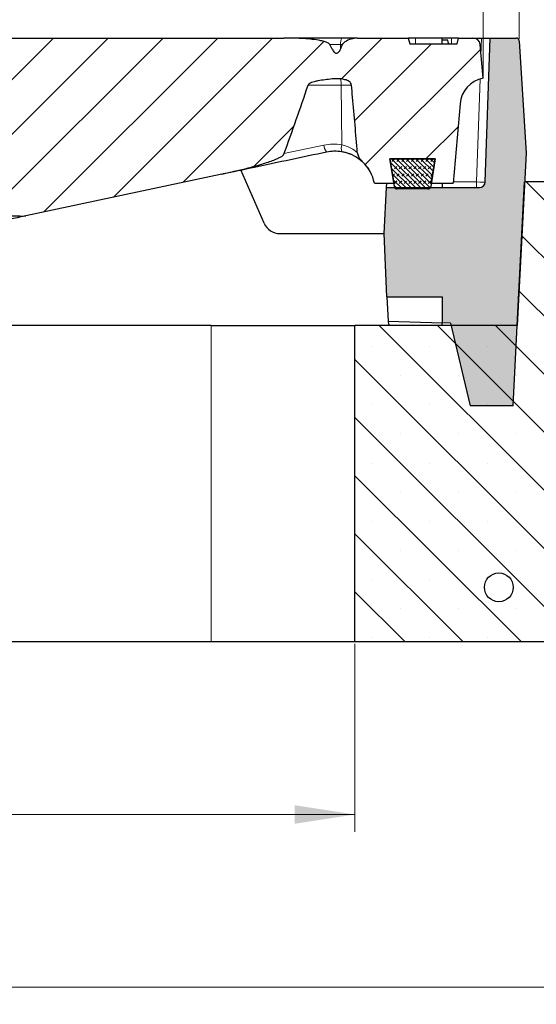
# Model space of a CAD drawing. Units: millimetres. Extents: x 0 to 420, y 0 to 297.
# Drawn here: x 150 to 180, y 191 to 248 of the extents above; entities that cross this region are included whole.
import ezdxf

# ---------------------------------------------------------------- set-up
doc = ezdxf.new("R2010")
doc.units = ezdxf.units.MM
doc.styles.add('SLDTEXTSTYLE0', font='TXT', dxfattribs={"width": 0.605})
doc.dimstyles.new('SLDDIMSTYLE0', dxfattribs={"dimtxt": 3.5, "dimasz": 3.5, "dimexe": 0, "dimexo": 0.0625, "dimgap": 0.875, "dimtad": 1, "dimlfac": 6, "dimrnd": 1e-09, "dimzin": 12, "dimdsep": 46, "dimtxsty": 'SLDTEXTSTYLE0', "dimsah": 1, "dimcen": 0.09, "dimadec": 0, "dimazin": 3, "dimtfac": 1, "dimtdec": 3, "dimtofl": 0, "dimtmove": 0, "dimatfit": 3, "dimfxl": 0, "dimfrac": 2, "dimtolj": 1, "dimtzin": 12, "dimarcsym": 0})
doc.dimstyles.new('SLDDIMSTYLE1', dxfattribs={"dimtxt": 3.5, "dimasz": 3.5, "dimexe": 0, "dimexo": 0.0625, "dimgap": 0.875, "dimtad": 1, "dimlfac": 6, "dimrnd": 1e-09, "dimzin": 12, "dimdsep": 46, "dimtxsty": 'SLDTEXTSTYLE0', "dimsah": 1, "dimcen": 0.09, "dimadec": 0, "dimazin": 3, "dimtol": 1, "dimtm": 2, "dimtfac": 1, "dimtdec": 0, "dimtofl": 0, "dimtmove": 0, "dimatfit": 3, "dimfxl": 0, "dimfrac": 2, "dimtolj": 1, "dimarcsym": 0})
doc.dimstyles.new('SLDDIMSTYLE2', dxfattribs={"dimtxt": 3.5, "dimasz": 3.5, "dimexe": 0, "dimexo": 0.0625, "dimgap": 0.875, "dimtad": 1, "dimdec": 0, "dimlfac": 6, "dimrnd": 1e-09, "dimzin": 12, "dimdsep": 46, "dimtxsty": 'SLDTEXTSTYLE0', "dimsah": 1, "dimcen": 0.09, "dimadec": 0, "dimazin": 3, "dimtol": 1, "dimtp": 2, "dimtm": 2, "dimtfac": 1, "dimtdec": 0, "dimtofl": 0, "dimtmove": 0, "dimatfit": 3, "dimfxl": 0, "dimfrac": 2, "dimtolj": 1, "dimarcsym": 0})

# ---------------------------------------------------------------- blocks, each defined once
blk = doc.blocks.new('_D_4')
at = {"color": 7, "linetype": 'Continuous', "lineweight": 0}
for p, q in [((58.27937762054919, 211.795556731148), (58.27937762054919, 190.8955567311483)), ((208.2786748358008, 211.795556731148), (208.2786748358008, 190.8955567311483)), ((58.27937762054919, 191.8955567311483), (208.2786748358008, 191.8955567311483))]:
    blk.add_line(p, q, dxfattribs=at)
at = {"color": 7, "linetype": 'Continuous', "lineweight": 18}
for points in [[(58.27937762054919, 191.8955567311483), (61.77937762054919, 191.3570951926868), (61.77937762054919, 192.4340182696099)], [(208.2786748358008, 191.8955567311483), (204.7786748358008, 192.4340182696099), (204.7786748358008, 191.3570951926868)]]:
    blk.add_solid(points, dxfattribs=at)
at = {"color": 7, "linetype": 'Continuous', "lineweight": 18, "char_height": 3.5, "attachment_point": 1, "style": 'SLDTEXTSTYLE0'}
for s, insert in [('%%c', (127.4043733469997, 196.4072940531808)), ('900', (132.5765957340454, 196.4072940531808))]:
    blk.add_mtext(s, dxfattribs=dict(at, insert=insert))
blk = doc.blocks.new('_D_5')
at = {"color": 7, "linetype": 'Continuous', "lineweight": 0}
for p, q in [((97.44601129968518, 211.795556731148), (97.44601129968518, 200.8955567311483)), ((169.1126779663518, 211.795556731148), (169.1126779663518, 200.8955567311483)), ((97.44601129968518, 201.8955567311483), (169.1126779663518, 201.8955567311483))]:
    blk.add_line(p, q, dxfattribs=at)
at = {"color": 7, "linetype": 'Continuous', "lineweight": 18}
for points in [[(97.44601129968518, 201.8955567311483), (100.9460112996852, 201.3570951926868), (100.9460112996852, 202.4340182696099)], [(169.1126779663518, 201.8955567311483), (165.6126779663518, 202.4340182696099), (165.6126779663518, 201.3570951926868)]]:
    blk.add_solid(points, dxfattribs=at)
at = {"color": 7, "linetype": 'Continuous', "lineweight": 18, "insert": (129.9908031781967, 206.4072935875195), "char_height": 3.5, "attachment_point": 1, "style": 'SLDTEXTSTYLE0'}
blk.add_mtext('430', dxfattribs=at)
blk = doc.blocks.new('_D_8')
at = {"color": 7, "linetype": 'Continuous', "lineweight": 0}
for p, q in [((90.02934463301887, 244.6622233978146), (90.02934463301887, 257.9202798386493)), ((176.5293446330186, 244.6622233978146), (176.5293446330186, 257.9202798386493)), ((90.02934463301887, 256.9202798386493), (176.5293446330186, 256.9202798386493))]:
    blk.add_line(p, q, dxfattribs=at)
at = {"color": 7, "linetype": 'Continuous', "lineweight": 18}
for points in [[(90.02934463301887, 256.9202798386493), (93.52934463301887, 256.3818183001878), (93.52934463301887, 257.4587413771109)], [(176.5293446330186, 256.9202798386493), (173.0293446330186, 257.4587413771109), (173.0293446330186, 256.3818183001878)]]:
    blk.add_solid(points, dxfattribs=at)
at = {"color": 7, "linetype": 'Continuous', "lineweight": 18, "attachment_point": 1, "style": 'SLDTEXTSTYLE0'}
for s, insert, char_height in [('0', (136.8092401956973, 263.5396065559605), 2.45), ('520', (128.2147961741147, 261.4320166950206), 3.5), ('2', (136.8092401956973, 260.3818288442114), 2.45), ('-', (135.8904904758391, 260.3818288442114), 2.45)]:
    blk.add_mtext(s, dxfattribs=dict(at, insert=insert, char_height=char_height))
blk = doc.blocks.new('_D_9')
at = {"color": 7, "linetype": 'Continuous', "lineweight": 0}
for p, q in [((87.93624781842644, 246.8392825715237), (87.93624781842644, 267.917925634086)), ((178.6224414476109, 246.8392825715237), (178.6224414476109, 267.917925634086)), ((87.93624781842644, 266.917925634086), (178.6224414476109, 266.917925634086))]:
    blk.add_line(p, q, dxfattribs=at)
at = {"color": 7, "linetype": 'Continuous', "lineweight": 18}
for points in [[(87.93624781842644, 266.917925634086), (91.43624781842644, 266.3794640956245), (91.43624781842644, 267.4563871725476)], [(178.6224414476109, 266.917925634086), (175.1224414476109, 267.4563871725476), (175.1224414476109, 266.3794640956245)]]:
    blk.add_solid(points, dxfattribs=at)
at = {"color": 7, "linetype": 'Continuous', "lineweight": 18, "attachment_point": 1, "style": 'SLDTEXTSTYLE0'}
for s, insert, char_height in [('544', (127.7503167351579, 271.4296624904573), 3.5), ('±2', (135.4260110368823, 270.3794746396483), 2.45)]:
    blk.add_mtext(s, dxfattribs=dict(at, insert=insert, char_height=char_height))

msp = doc.modelspace()

# ---------------------------------------------------------------- hatches: boundary and pattern name
at = {"linetype": 'Continuous', "lineweight": 18}
h = msp.add_hatch(dxfattribs=at)
h.set_pattern_fill('DIN 201 Grauguss', scale=0.5, style=0, pattern_type=2)
h.set_pattern_definition([(45.00000209717174, (0, 0), (-1.587500036704344, 1.587499920491244), [])])
edge = h.paths.add_edge_path(flags=0)
edge.add_line((175.0233615688747, 246.5622233978142), (172.2853276971627, 246.5622233978137))
edge.add_line((172.2853276971627, 246.5622233978137), (172.1960112996855, 246.8955567311479))
edge.add_line((172.1960112996854, 246.8955567311479), (169.2523342228863, 246.8955567311479))
edge.add_spline(control_points=[(169.2523342228863, 246.8955567311479), (169.1304890428871, 246.8955567311479), (169.0078818085792, 246.8723672203048), (168.8918150393453, 246.8353201656018), (168.7660690836723, 246.7951836361779), (168.6433610327726, 246.7395759055771), (168.5340390900622, 246.6656049707151), (168.5025128309464, 246.6442732343621), (168.471880609119, 246.6211209997406), (168.4447244442366, 246.5944472167591), (168.4275307186114, 246.5775589076787), (168.4114258174791, 246.558955451667), (168.3995982473837, 246.5379566952728), (168.3955021843008, 246.530684514245), (168.3919257341414, 246.5230736788664), (168.3891426476399, 246.5152049572927)], knot_values=[0, 0, 0, 0, 0.002193045657333731, 0.002193045657333731, 0.002193045657333731, 0.004565845891847052, 0.004565845891847052, 0.004565845891847052, 0.005244285663685337, 0.005244285663685337, 0.005244285663685337, 0.00567463899803586, 0.00567463899803586, 0.00567463899803586, 0.005822246023244665, 0.005822246023244665, 0.005822246023244665, 0.005822246023244665], weights=[1, 1, 1, 1, 1, 1, 1, 1, 1, 1, 1, 1, 1, 1, 1, 1], degree=3, periodic=0)
edge.add_spline(control_points=[(168.3891426476399, 246.5152049572927), (168.3792727498247, 246.4872994366322), (168.3690575918606, 246.4595122028789), (168.3584084311925, 246.4318946659995), (168.3341403269557, 246.3689577562618), (168.3077345901941, 246.3066797432009), (168.2770544798633, 246.2466070678762), (168.2462058200075, 246.1862043669819), (168.2112940325048, 246.1261904403051), (168.1644795991536, 246.0771136135919), (168.1481948548709, 246.0600418791712), (168.1300919653831, 246.0442283705638), (168.1098462991169, 246.0321143287147), (168.0974970059849, 246.0247251002329), (168.0841405986821, 246.0186671785027), (168.0702481226598, 246.014911536296), (168.0568420974677, 246.0112873994643), (168.0426356786965, 246.0098142725732), (168.0287861099893, 246.0108366843546), (168.0149423560827, 246.0118586668721), (168.0011536212164, 246.0153614709496), (167.988308126078, 246.0206233361268), (167.969204293813, 246.028448786891), (167.9516104703874, 246.0402028070014), (167.9358285408725, 246.0535116306782), (167.9050644393119, 246.0794548464847), (167.8796814813863, 246.1117485070139), (167.8572098620101, 246.1451327355331), (167.8354986099595, 246.1773873491307), (167.8163184853574, 246.2113737520091), (167.798616190462, 246.2459911944242)], knot_values=[0.008494526836685974, 0.008494526836685974, 0.008494526836685974, 0.008494526836685974, 0.009027153998689245, 0.009027153998689245, 0.009027153998689245, 0.01024158491549581, 0.01024158491549581, 0.01024158491549581, 0.01146857984526753, 0.01146857984526753, 0.01146857984526753, 0.01189188415608999, 0.01189188415608999, 0.01189188415608999, 0.01214934818271735, 0.01214934818271735, 0.01214934818271735, 0.01239858931204804, 0.01239858931204804, 0.01239858931204804, 0.01264738386767846, 0.01264738386767846, 0.01264738386767846, 0.01301856602650764, 0.01301856602650764, 0.01301856602650764, 0.01374435335320499, 0.01374435335320499, 0.01374435335320499, 0.01444720086291796, 0.01444720086291796, 0.01444720086291796, 0.01444720086291796], weights=[1, 1, 1, 1, 1, 1, 1, 1, 1, 1, 1, 1, 1, 1, 1, 1, 1, 1, 1, 1, 1, 1, 1, 1, 1, 1, 1, 1, 1, 1, 1], degree=3, periodic=0)
edge.add_spline(control_points=[(167.7986161904628, 246.2459911944246), (167.7526870990722, 246.3358071016719), (167.7066067373044, 246.4255458211942), (167.6603723567565, 246.515204957293)], knot_values=[0.1443901186245014, 0.1443901186245014, 0.1443901186245014, 0.1443901186245014, 0.1462050405616094, 0.1462050405616094, 0.1462050405616094, 0.1462050405616094], weights=[1, 1, 1, 1], degree=3, periodic=0)
edge.add_spline(control_points=[(167.6603723567558, 246.5152049572927), (167.652132943323, 246.5311830818311), (167.6396550067753, 246.5450032967501), (167.6262116102445, 246.5569391036854), (167.5933952270125, 246.586075342706), (167.5534560551635, 246.6068636757286), (167.5134302877511, 246.6248573795091), (167.353867134159, 246.696589473748), (167.1789105094336, 246.7308342395842), (167.0066350121506, 246.7612816756677), (166.3456251893644, 246.8781064978118), (165.6686085046754, 246.8955476995576), (164.99735443593, 246.8955567292779)], knot_values=[0, 0, 0, 0, 0.0003235939442945909, 0.0003235939442945909, 0.0003235939442945909, 0.001116969645332781, 0.001116969645332781, 0.001116969645332781, 0.004297575784575467, 0.004297575784575467, 0.004297575784575467, 0.01652562644398445, 0.01652562644398445, 0.01652562644398445, 0.01652562644398445], weights=[1, 1, 1, 1, 1, 1, 1, 1, 1, 1, 1, 1, 1], degree=3, periodic=0)
edge.add_spline(control_points=[(164.99735443593, 246.8955567292779), (164.9972580232737, 246.8955567311479), (164.9971672153102, 246.8955567311479), (164.9970764073275, 246.8955567311479)], knot_values=[0, 0, 0, 0, 1, 1, 1, 1], weights=[1, 0.9999999999992808, 0.9999999999992808, 1], degree=3, periodic=0)
edge.add_line((164.9970764067383, 246.8955567311479), (138.3949461926345, 246.8955567311479))
edge.add_spline(control_points=[(138.3949461929309, 246.8955567311479), (138.3948356828438, 246.8955567311479), (138.3947251727852, 246.8955567311479), (138.3946146627548, 246.8955567311479)], knot_values=[0, 0, 0, 0, 1, 1, 1, 1], weights=[1, 0.9999999999989347, 0.9999999999989347, 1], degree=3, periodic=0)
edge.add_spline(control_points=[(138.3946146627547, 246.8955567311479), (138.116876256187, 246.895552181715), (137.8390495431794, 246.8901075567385), (137.5616128593012, 246.8773122479412), (137.3269464385156, 246.8664894927225), (137.0923673986175, 246.8505425656835), (136.858732769914, 246.8260411096982), (136.70730103361, 246.8101603387593), (136.5561076078667, 246.7907525447827), (136.4060580555957, 246.7648894144826), (136.3096636699073, 246.7482744994794), (136.2135867473947, 246.7290507503925), (136.1188466472445, 246.7047146369736), (136.0583716780526, 246.6891802887206), (135.9982715148761, 246.6716008818044), (135.9397592476722, 246.6498097721249), (135.8808582666258, 246.6278738978282), (135.821033624597, 246.6026660497424), (135.7725341826367, 246.5626871518219), (135.7590812421304, 246.551597668861), (135.7464332364903, 246.538980772593), (135.7369621195608, 246.5243432801604), (135.7350480922586, 246.5213851749696), (135.733265055872, 246.5183364529394), (135.7316502426169, 246.5152049572928)], knot_values=[2.02962094595055e-06, 2.02962094595055e-06, 2.02962094595055e-06, 2.02962094595055e-06, 0.005001198156644689, 0.005001198156644689, 0.005001198156644689, 0.009229956218025515, 0.009229956218025515, 0.009229956218025515, 0.01197069316638389, 0.01197069316638389, 0.01197069316638389, 0.01373135293807901, 0.01373135293807901, 0.01373135293807901, 0.01485528419021266, 0.01485528419021266, 0.01485528419021266, 0.01599342144512559, 0.01599342144512559, 0.01599342144512559, 0.01630501762878094, 0.01630501762878094, 0.01630501762878094, 0.01636711248384878, 0.01636711248384878, 0.01636711248384878, 0.01636711248384878], weights=[1, 1, 1, 1, 1, 1, 1, 1, 1, 1, 1, 1, 1, 1, 1, 1, 1, 1, 1, 1, 1, 1, 1, 1, 1], degree=3, periodic=0)
edge.add_spline(control_points=[(135.7316502426163, 246.515204957293), (135.3979637164184, 245.868109758609), (135.0722648693678, 245.2168489347167), (134.7536047049985, 244.5622233978102)], knot_values=[0.4261220906177107, 0.4261220906177107, 0.4261220906177107, 0.4261220906177107, 0.4393841511279467, 0.4393841511279467, 0.4393841511279467, 0.4393841511279467], weights=[1, 1, 1, 1], degree=3, periodic=0)
edge.add_spline(control_points=[(134.753604704999, 244.56222339781), (135.0362716477681, 244.5553334125324), (135.3189442132847, 244.5394664826761), (135.600390026841, 244.5123228947721), (135.9448630145033, 244.4791007526375), (136.2940732174267, 244.4404354035214), (136.6229472338339, 244.3326985421917), (136.6914958710555, 244.310242481043), (136.760774275993, 244.2848368321227), (136.8205226491561, 244.2444224503806), (136.837792286606, 244.2327410993497), (136.8544380310483, 244.2194516346751), (136.867727975607, 244.2033870240921), (136.8756376757795, 244.1938259418365), (136.8824682937396, 244.1829449831558), (136.886373284091, 244.1711666682902)], knot_values=[4.217735555414874e-07, 4.217735555414874e-07, 4.217735555414874e-07, 4.217735555414874e-07, 0.005089952261486399, 0.005089952261486399, 0.005089952261486399, 0.01133376396321959, 0.01133376396321959, 0.01133376396321959, 0.01262890852519695, 0.01262890852519695, 0.01262890852519695, 0.01300027899930099, 0.01300027899930099, 0.01300027899930099, 0.01322139798250951, 0.01322139798250951, 0.01322139798250951, 0.01322139798250951], weights=[1, 1, 1, 1, 1, 1, 1, 1, 1, 1, 1, 1, 1, 1, 1, 1], degree=3, periodic=0)
edge.add_spline(control_points=[(136.886373284091, 244.1711666682902), (136.9760745719319, 243.9020369158426), (137.0661921358785, 243.6331569706971), (137.1570579891634, 243.3645311941332), (137.8861887536786, 241.2090095019489), (138.6623806524501, 239.068018939032), (139.5120021299548, 236.9570834160464)], knot_values=[0.1306909695631833, 0.1306909695631833, 0.1306909695631833, 0.1306909695631833, 0.1357891084046731, 0.1357891084046731, 0.1357891084046731, 0.1767426250467799, 0.1767426250467799, 0.1767426250467799, 0.1767426250467799], weights=[1, 1, 1, 1, 1, 1, 1], degree=3, periodic=0)
edge.add_spline(control_points=[(139.5120021299555, 236.9570834160467), (139.516488495469, 236.9459367718265), (139.5239544572453, 236.9359456463901), (139.5322767650675, 236.9272787931315), (139.5470367498242, 236.9119077416493), (139.5649945450961, 236.8996373925837), (139.5833877982107, 236.8888756727605), (139.654263783708, 236.8474067986375), (139.7346587858091, 236.8234951534613), (139.813917393147, 236.8020208431325), (140.1283813980116, 236.716820032085), (140.4554773830508, 236.6830604135679), (140.7798800649263, 236.6528993699752), (141.6129053297964, 236.5754496054345), (142.4514774163922, 236.5622263442292), (143.2880953446789, 236.562223398133)], knot_values=[0, 0, 0, 0, 0.0002162811816534687, 0.0002162811816534687, 0.0002162811816534687, 0.0005994535717719484, 0.0005994535717719484, 0.0005994535717719484, 0.002087422946955336, 0.002087422946955336, 0.002087422946955336, 0.00800068283072835, 0.00800068283072835, 0.00800068283072835, 0.02318173452500909, 0.02318173452500909, 0.02318173452500909, 0.02318173452500909], weights=[1, 1, 1, 1, 1, 1, 1, 1, 1, 1, 1, 1, 1, 1, 1, 1], degree=3, periodic=0)
edge.add_spline(control_points=[(143.2880953446789, 236.562223398133), (143.28815660347, 236.5622233978145), (143.2882163951269, 236.5622233978145), (143.2882761867891, 236.5622233978145)], knot_values=[0, 0, 0, 0, 1, 1, 1, 1], weights=[1, 0.9999999999996856, 0.9999999999996856, 1], degree=3, periodic=0)
edge.add_line((143.28827618704, 236.5622233978145), (149.6952210900401, 236.5622233978145))
edge.add_arc((149.6952210900401, 238.2288900644812), 1.666666666666666, 270.0000000000008, 282.0000000000013)
edge.add_line((150.0417405747364, 236.5986440632582), (161.398221570754, 239.0125386164427))
edge.add_spline(control_points=[(161.3982215694028, 239.0125386161555), (161.3984136134962, 239.0125794363877), (161.3986056575335, 239.0126202566079), (161.3987977015149, 239.0126610768163)], knot_values=[0, 0, 0, 0, 6.237625058247431e-06, 6.237625058247431e-06, 6.237625058247431e-06, 6.237625058247431e-06], weights=[1, 1, 1, 1], degree=3, periodic=0)
edge.add_spline(control_points=[(161.3987977015149, 239.0126610768163), (161.6703236295571, 239.0703790547449), (161.9413893968128, 239.1303192287914), (162.2117439372339, 239.1932746147102), (162.6890283696189, 239.3044161756658), (163.1647536538967, 239.4239542404399), (163.6345734887506, 239.5633177892845), (163.8717699100353, 239.6336778136836), (164.1078218239899, 239.7088823438496), (164.3394390666145, 239.7958658378165), (164.4419434168907, 239.8343611865772), (164.5436961682784, 239.8751949914525), (164.6431935344537, 239.9209039383442), (164.7040305424138, 239.9488523722856), (164.7641940356934, 239.9785906672971), (164.8220766112651, 240.0122338529742), (164.8804047429932, 240.0461360099971), (164.940927596325, 240.0825789430622), (164.982350726214, 240.1358297788481), (164.9904653318652, 240.1462613791197), (164.9977298929488, 240.1576985913892), (165.0022733068945, 240.1701091715055)], knot_values=[3.563434845112349e-06, 3.563434845112349e-06, 3.563434845112349e-06, 3.563434845112349e-06, 0.005000142908555534, 0.005000142908555534, 0.005000142908555534, 0.01382356101206642, 0.01382356101206642, 0.01382356101206642, 0.01827769420783382, 0.01827769420783382, 0.01827769420783382, 0.02024825153315913, 0.02024825153315913, 0.02024825153315913, 0.02145319847426037, 0.02145319847426037, 0.02145319847426037, 0.02267600247261367, 0.02267600247261367, 0.02267600247261367, 0.0229100500024092, 0.0229100500024092, 0.0229100500024092, 0.0229100500024092], weights=[1, 1, 1, 1, 1, 1, 1, 1, 1, 1, 1, 1, 1, 1, 1, 1, 1, 1, 1, 1, 1, 1], degree=3, periodic=0)
edge.add_spline(control_points=[(165.0022733068945, 240.1701091715055), (165.4875611634202, 241.4956395967419), (165.9501778362492, 242.8295963745325), (166.3952237419352, 244.1691779322537)], knot_values=[0.4413145503397682, 0.4413145503397682, 0.4413145503397682, 0.4413145503397682, 0.4669197192744831, 0.4669197192744831, 0.4669197192744831, 0.4669197192744831], weights=[1, 1, 1, 1], degree=3, periodic=0)
edge.add_spline(control_points=[(166.3952237419346, 244.1691779322539), (166.3972973626153, 244.1751333247568), (166.4000206704378, 244.1808653368023), (166.4032229596762, 244.186259372251), (166.4099741518693, 244.1976312900573), (166.4189086597895, 244.2077496199622), (166.4285646835295, 244.2167862297332), (166.4424464058003, 244.2297774682065), (166.4581164963645, 244.2408859763663), (166.474287851629, 244.2508840641426), (166.512722460925, 244.2746466116289), (166.5545859066655, 244.2928087555401), (166.5968250353429, 244.3088628473348), (166.644762464242, 244.3270827280011), (166.6938293381439, 244.3423745527735), (166.7432312495847, 244.3561372664213), (166.8181018597427, 244.3769952198524), (166.8939792751376, 244.3943058798153), (166.9701638037928, 244.4096870397313), (167.2427163468324, 244.4647136222147), (167.5198523305419, 244.4970930536653), (167.7969019225002, 244.5206798527897)], knot_values=[0, 0, 0, 0, 0.0001129136352769869, 0.0001129136352769869, 0.0001129136352769869, 0.000352667638609871, 0.000352667638609871, 0.000352667638609871, 0.0006967621744746457, 0.0006967621744746457, 0.0006967621744746457, 0.001516597347165532, 0.001516597347165532, 0.001516597347165532, 0.002445353193130788, 0.002445353193130788, 0.002445353193130788, 0.003852882604132696, 0.003852882604132696, 0.003852882604132696, 0.008896602692061661, 0.008896602692061661, 0.008896602692061661, 0.008896602692061661], weights=[1, 1, 1, 1, 1, 1, 1, 1, 1, 1, 1, 1, 1, 1, 1, 1, 1, 1, 1, 1, 1, 1], degree=3, periodic=0)
edge.add_spline(control_points=[(167.7969019225002, 244.5206798527897), (167.7971384473457, 244.5206999894863), (167.7973749749431, 244.5207200938865), (167.7976115052732, 244.520740166057), (167.79777895007, 244.5207543755688), (167.7979463962381, 244.5207685689286), (167.798113843771, 244.5207827461603), (167.7982812913039, 244.5207969233919), (167.7984487402032, 244.5208110844953), (167.798616190462, 244.5208252294941)], knot_values=[0, 0, 0, 0, 4.272848519913039e-06, 4.272848519913039e-06, 4.272848519913039e-06, 7.297687862999608e-06, 7.297687862999608e-06, 7.297687862999608e-06, 1.032252720606245e-05, 1.032252720606245e-05, 1.032252720606245e-05, 1.032252720606245e-05], weights=[1, 1, 1, 1, 1, 1, 1, 1, 1, 1], degree=3, periodic=0)
edge.add_spline(control_points=[(167.798616190462, 244.5208252294942), (168.0221887935535, 244.5397110418512), (168.2511662568948, 244.5382043764482), (168.4712004783615, 244.494314467072), (168.5546732859364, 244.4776642663196), (168.6381582201599, 244.4531344565084), (168.7133268885557, 244.4132018873306), (168.7557090958767, 244.390686782808), (168.7961363184171, 244.3626534392481), (168.8294956522635, 244.3281521889172), (168.8523887032894, 244.304475490578), (168.8723356258622, 244.2771592173901), (168.8863909649413, 244.2473745691146), (168.8979674482069, 244.222842860531), (168.9057315881941, 244.1960198201588), (168.9083784980795, 244.1690232729927)], knot_values=[0, 0, 0, 0, 0.00403863937666221, 0.00403863937666221, 0.00403863937666221, 0.005563950316260411, 0.005563950316260411, 0.005563950316260411, 0.006421099184503185, 0.006421099184503185, 0.006421099184503185, 0.007007845752050022, 0.007007845752050022, 0.007007845752050022, 0.007490663804320914, 0.007490663804320914, 0.007490663804320914, 0.007490663804320914], weights=[1, 1, 1, 1, 1, 1, 1, 1, 1, 1, 1, 1, 1, 1, 1, 1], degree=3, periodic=0)
edge.add_spline(control_points=[(168.9083784925684, 244.1690233292019), (168.9314557518308, 243.9336527529376), (168.9538878888991, 243.6982183652824), (168.9758035692955, 243.462736792715), (169.0753273976127, 242.3933642167221), (169.1647734606221, 241.3230489295248), (169.2496869892129, 240.2524171574617)], knot_values=[0.01683718253827737, 0.01683718253827737, 0.01683718253827737, 0.01683718253827737, 0.02109367620907398, 0.02109367620907398, 0.02109367620907398, 0.04042322985358705, 0.04042322985358705, 0.04042322985358705, 0.04042322985358705], weights=[1, 1, 1, 1, 1, 1, 1], degree=3, periodic=0)
edge.add_spline(control_points=[(169.2496869892129, 240.2524171574617), (169.2553258780003, 240.1817898096939), (169.2785262020439, 240.112391918327), (169.3083262704842, 240.04812117829), (169.3321533248479, 239.9967326246054), (169.3609665602685, 239.9474929688413), (169.3931000251143, 239.9008458638245), (169.4383555811031, 239.8351498462018), (169.490718963882, 239.7737760945245), (169.5488210605046, 239.7191118608119)], knot_values=[0, 0, 0, 0, 0.001275179266488488, 0.001275179266488488, 0.001275179266488488, 0.002286502052058534, 0.002286502052058534, 0.002286502052058534, 0.00371405043617421, 0.00371405043617421, 0.00371405043617421, 0.00371405043617421], weights=[1, 1, 1, 1, 1, 1, 1, 1, 1, 1], degree=3, periodic=0)
edge.add_arc((167.9499750310824, 238.0196954168614), 2.333333333333335, 11.349759751539409, 46.74651820527481, ccw=False)
edge.add_line((170.2376779663521, 238.4788900644812), (171.3647485229376, 238.4788900644812))
edge.add_line((171.3647485229376, 238.4788900644812), (171.1403705658112, 239.8955567311479))
edge.add_line((171.1403705658112, 239.8955567311479), (173.7516520335597, 239.8955567311479))
edge.add_line((173.7516520335597, 239.8955567311479), (173.5272740764333, 238.4788900644812))
edge.add_line((173.5272740764333, 238.4788900644812), (174.7943764268977, 238.4788900644812))
edge.add_line((174.7943764268977, 238.4788900644812), (175.196332796731, 243.0732723951035))
edge.add_arc((176.8566572935505, 242.9280128238574), 1.666666666666668, 101.32579451491239, 174.9999999999981, ccw=False)
edge.add_line((176.5293446330186, 244.5622233978146), (176.358480886489, 246.5152049572925))
edge.add_arc((175.9433997622841, 246.4788900644812), 0.416666666666667, 4.999999999969837, 90)
edge.add_line((175.9433997622841, 246.8955567311479), (175.1126779663512, 246.8955567311479))
edge.add_line((175.1126779663512, 246.8955567311479), (175.0233615688747, 246.5622233978142))
h = msp.add_hatch(color=7, dxfattribs=at)
edge = h.paths.add_edge_path(flags=0)
edge.add_line((174.166038619158, 230.3804138099349), (174.6420533914526, 230.3637910077969))
edge.add_line((174.6420533914526, 230.3637910077969), (175.7820640762595, 225.5859256148567))
edge.add_line((175.7820640762595, 225.5859256148567), (178.273158144259, 225.5859256148567))
edge.add_line((178.273158144259, 225.5859256148567), (178.5051109723432, 230.2288900644805))
edge.add_line((178.5051109723432, 230.2288900644805), (179.0291887651737, 240.2288900644812))
edge.add_line((179.0291887651737, 240.2288900644812), (178.6224414476109, 246.7392825715237))
edge.add_arc((178.4560991091184, 246.7288900644812), 0.1666666666666667, 3.574999999994358, 90.00000000002932)
edge.add_line((178.4560991091183, 246.8955567311479), (176.9460112996852, 246.8955567311479))
edge.add_line((176.9460112996852, 246.8955567311479), (176.6545986481607, 238.5505902322471))
edge.add_arc((176.3214683724877, 238.5622233978146), 0.3333333333333333, 269.9999999999902, 357.99999999999943, ccw=False)
edge.add_line((176.3214683724876, 238.2288900644812), (170.9379783568155, 238.2288900644812))
edge.add_line((170.9379783568155, 238.2288900644812), (170.7982242787273, 235.5622233978145))
edge.add_line((170.7982242787273, 235.5622233978145), (170.9647266377595, 231.8955567311479))
edge.add_line((170.9647266377595, 231.8955567311479), (174.166038619158, 231.8955567311479))
edge.add_line((174.166038619158, 231.8955567311479), (174.166038619158, 230.3804138099349))
h = msp.add_hatch(dxfattribs=at)
h.set_pattern_fill('DIN 128 Elastomer-Gummi', scale=0.03125, style=0, pattern_type=2)
h.set_pattern_definition([(45.00000209717174, (0.21047475, 0.21047475), (0.1403164864838794, 0.4209495108110583), [0.1984375, -0.396875]), (45.00000209717174, (0.4911078125, 0.21047475), (0.1403164864838794, 0.4209495108110583), [0.1984375, -0.396875]), (134.9999719140475, (0, 0), (-0.1403165706737638, -0.1403164331096135), [])])
edge = h.paths.add_edge_path(flags=0)
edge.add_line((171.1376779663521, 239.8955567311479), (171.3933006646735, 238.2860804824577))
edge.add_arc((171.5579042058092, 238.3122233978145), 0.1666666666666667, 189.0245406262205, 270.0000000000008)
edge.add_line((171.5579042058092, 238.1455567311479), (173.3341183935617, 238.1455567311479))
edge.add_arc((173.3341183935617, 238.3122233978145), 0.1666666666666665, 270.0000000000008, 350.9754593737811)
edge.add_line((173.4987219346974, 238.2860804824577), (173.7543446330187, 239.8955567311479))
edge.add_line((173.7543446330187, 239.8955567311479), (171.1376779663521, 239.8955567311479))
h = msp.add_hatch(dxfattribs=at)
h.set_pattern_fill('SACNCR', angle=90.0000000000002, style=0)
h.set_pattern_definition([(135.0000000000002, (0, 0), (-1.683798022700461, -1.683798022700472), []), (135.0000000000002, (-5.878956278344068e-15, 1.6838), (-1.683798022700461, -1.683798022700472), [0, -2.38125])])
edge = h.paths.add_edge_path(flags=0)
edge.add_line((178.9410761270437, 238.5622233978146), (178.5043446330183, 230.2288900644813))
edge.add_line((178.5043446330183, 230.2288900644813), (169.1126779663519, 230.2288900644813))
edge.add_line((169.1126779663519, 230.2288900644813), (169.1126779663519, 211.895556731148))
edge.add_line((169.1126779663519, 211.895556731148), (208.2786748358008, 211.895556731148))
edge.add_line((208.2786748358008, 211.895556731148), (208.2786748358008, 227.4735281122362))
edge.add_spline(control_points=[(208.2786748358008, 227.4735281122362), (208.2786748358008, 227.6600679415539), (208.246468225033, 227.8491802594818), (208.1847223361047, 228.0252045564477), (208.1229764654716, 228.2012288012579), (208.0299883534734, 228.3690199845327), (207.9134585449444, 228.5146836073951), (207.7969278725314, 228.6603483101227), (207.6536411479972, 228.7879027050394), (207.4954639337668, 228.8867843116813), (207.4138147306939, 228.9378258249621), (207.3274041613194, 228.9819289944493), (207.2381681275616, 229.0181057648917)], knot_values=[0, 0, 0, 0, 0.003357716927719043, 0.003357716927719043, 0.003357716927719043, 0.006715432163032886, 0.006715432163032886, 0.006715432163032886, 0.01007317241350118, 0.01007317241350118, 0.01007317241350118, 0.01178825019814399, 0.01178825019814399, 0.01178825019814399, 0.01178825019814399], weights=[1, 1, 1, 1, 1, 1, 1, 1, 1, 1, 1, 1, 1], degree=3, periodic=0)
edge.add_line((207.2381681275616, 229.0181057648917), (183.9971943080999, 238.440122178187))
edge.add_arc((183.3710191268679, 236.895556731148), 1.666666666666667, 67.93210043759136, 90)
edge.add_line((183.3710191268679, 238.5622233978146), (178.9410761270437, 238.5622233978146))
h = msp.add_hatch(dxfattribs=at)
h.set_pattern_fill('DIN 201 Stahl und Stahlguss', style=0, pattern_type=2)
h.set_pattern_definition([(45.00000209717174, (0, 0), (-13.47038467465416, 13.47038368855329), []), (45.00000209717174, (4.490128, 0), (-13.47038467465416, 13.47038368855329), []), (45.00000209717174, (8.980256, 0), (-13.47038467465416, 13.47038368855329), []), (45.00000209717174, (13.47038, 0), (-13.47038467465416, 13.47038368855329), [])])
edge = h.paths.add_edge_path(flags=0)
edge.add_arc((177.4455984361205, 215.062223397816), 0.8333333333333333, 0, 360)

# ---------------------------------------------------------------- linework, layer by layer
at = {"color": 7, "linetype": 'Continuous', "lineweight": 25}
for p, q in [((138.3949461926345, 246.8955567311479), (164.9970764067383, 246.8955567311479)), ((164.9970764067383, 246.8955567311479), (164.99735443593, 246.8955567292778)), ((168.3517843955538, 246.8955567311479), (165.0262447400716, 246.8955567311479)), ((167.798616190462, 246.2459911944242), (167.6603723567561, 246.5152049572927)), ((169.2523342228863, 246.8955567311479), (172.1960112996854, 246.8955567311479)), ((172.1960112996855, 246.8955567311479), (172.2853276971627, 246.5622233978137)), ((172.612677966352, 246.8955567311455), (172.1960112996867, 246.8955567311431)), ((172.2853276971627, 246.5622233978137), (175.0233615688747, 246.5622233978142)), ((174.166038619158, 246.8955567311479), (172.612677966352, 246.8955567311455)), ((174.166038619158, 246.7631181206716), (174.166038619158, 246.8955567311479)), ((174.696011299685, 246.8955567311431), (174.166038619158, 246.8955567311479)), ((175.1126779663504, 246.8955567311431), (174.696011299685, 246.8955567311431)), ((175.0233615688747, 246.5622233978142), (175.1126779663512, 246.8955567311479)), ((175.1126779663512, 246.8955567311479), (175.9433997622841, 246.8955567311479)), ((175.9433997622841, 246.8955567311479), (176.4463158861754, 246.8955567311479)), ((176.5293446330186, 244.5622233978146), (176.358480886489, 246.5152049572925)), ((176.4463158861754, 246.8955567311479), (176.946011299685, 246.8955567311479)), ((176.6545986481607, 238.5505902322471), (176.9460112996852, 246.8955567311479)), ((176.9460112996852, 246.8955567311479), (178.4560991091183, 246.8955567311479)), ((178.6224414476109, 246.7392825715237), (179.0291887651737, 240.2288900644812)), ((175.196332796731, 243.0732723951035), (174.7943764268977, 238.4788900644812)), ((167.8623621456554, 240.3475784204198), (167.9533353005714, 240.3490094839551)), ((168.3281150082354, 240.3210398498245), (168.4226121093429, 240.3024790716599)), ((179.0291887651737, 240.2288900644812), (178.5051109723432, 230.2288900644805)), ((171.1376779663521, 239.8955567311479), (173.7543446330187, 239.8955567311479)), ((171.3933006646735, 238.2860804824577), (171.1376779663521, 239.8955567311479)), ((173.7516520335597, 239.8955567311479), (171.1403705658112, 239.8955567311479)), ((171.1403705658112, 239.8955567311479), (171.3647485229376, 238.4788900644812)), ((173.7543446330187, 239.8955567311479), (173.4987219346974, 238.2860804824577)), ((173.5272740764333, 238.4788900644812), (173.7516520335597, 239.8955567311479)), ((163.8506958606693, 236.1618713285984), (162.5026925333374, 239.2473011667139)), ((161.398221570754, 239.0125386164427), (150.0417405747364, 236.5986440632582)), ((161.3988025227453, 239.0126621016004), (161.398221570754, 239.0125386164427)), ((178.5043446330183, 230.2288900644813), (178.9410761270437, 238.5622233978146)), ((183.3710191268679, 238.5622233978146), (178.9410761270437, 238.5622233978146)), ((170.2376779663521, 238.4788900644812), (171.3647485229376, 238.4788900644812)), ((170.7982242787273, 235.5622233978145), (170.9379783568155, 238.2288900644812)), ((170.9379783568151, 238.2288900644812), (170.9510803016358, 238.4788900644813)), ((170.9379783568155, 238.2288900644812), (176.3214683724876, 238.2288900644812)), ((173.3341183935617, 238.1455567311479), (171.5579042058092, 238.1455567311479)), ((173.5272740764333, 238.4788900644812), (174.7943764268977, 238.4788900644812)), ((174.166038619158, 238.4788900644813), (174.166038619158, 238.2288900644812)), ((149.6952210900401, 236.5622233978145), (143.28827618704, 236.5622233978145)), ((164.7670572635418, 235.5622233978145), (170.798224278727, 235.5622233978145)), ((170.9647266377595, 231.8955567311479), (170.7982242787273, 235.5622233978145)), ((170.9647266377595, 231.8955567311479), (174.166038619158, 231.8955567311478)), ((170.9647266377595, 231.8955567311479), (171.0285536307806, 230.4899771999978)), ((174.166038619158, 231.8955567311478), (174.166038619158, 230.3804138099348)), ((160.7793446330182, 230.2288900644813), (105.7793446330182, 230.2288900644813)), ((160.7793446330182, 230.2288900644813), (169.1126779663516, 230.2288900644813)), ((169.1126779663519, 211.895556731148), (169.1126779663519, 230.2288900644813)), ((178.5043446330183, 230.2288900644813), (169.1126779663519, 230.2288900644813)), ((171.0285536307806, 230.4899771999978), (174.166038619158, 230.3804138099348)), ((174.6420533914526, 230.3637910077969), (174.166038619158, 230.3804138099348)), ((174.1660386191581, 230.2288900644813), (174.1660386191581, 230.3804138099348)), ((174.6420533914526, 230.3637910077969), (175.7820640762595, 225.5859256148567)), ((178.273158144259, 225.5859256148567), (178.5051109723432, 230.2288900644805)), ((178.273158144259, 225.5859256148567), (175.7820640762595, 225.5859256148567)), ((160.7793446330182, 211.895556731148), (105.7793446330182, 211.895556731148)), ((169.1126779663516, 211.895556731148), (160.7793446330182, 211.895556731148)), ((208.2786748358008, 211.895556731148), (169.1126779663519, 211.895556731148))]:
    msp.add_line(p, q, dxfattribs=at)
at = {"color": 8, "linetype": 'Continuous', "lineweight": 18}
for p, q in [((167.6611864290255, 246.5152049572927), (168.2807693820688, 246.5152049572927)), ((168.2767419167664, 246.2461364708955), (168.2807693820688, 246.5152049572927)), ((168.2807693820688, 246.5152049572927), (168.3952104272823, 246.5152049572927)), ((172.612677966352, 246.8955567311455), (172.6126779663521, 246.5622233978137)), ((174.696011299685, 246.8955567311431), (174.696011299685, 246.5622233978142)), ((176.4117653980771, 245.9061602029146), (176.4463158861754, 246.8955567311479)), ((176.1549032346509, 238.5505902322471), (176.3633597503286, 244.5200038136651)), ((168.3168697380405, 244.1690232466712), (166.3983238850342, 244.1688282355191)), ((168.3183549862488, 244.1690233240436), (168.3168697389925, 244.1690233085689)), ((168.3496159963518, 240.7071952234496), (168.3183549862488, 244.1690233240436)), ((167.3109794096888, 240.687794670445), (164.9927270372714, 240.192907947139)), ((174.8006493787501, 238.5505902322471), (176.1549032346509, 238.5505902322471)), ((176.1549032346509, 238.5505902322471), (176.154903234651, 238.2288900644812)), ((160.7793446330182, 211.895556731148), (160.7793446330182, 230.2288900644813))]:
    msp.add_line(p, q, dxfattribs=at)
at = {"color": 7, "linetype": 'Continuous', "lineweight": 25, "flags": 128}
msp.add_lwpolyline([(174.5418121420851, 246.5622233978145), (174.5150088012692, 246.6622233978146), (174.4882053925122, 246.7622233978145)], dxfattribs=at)
at = {"color": 8, "linetype": 'Continuous', "lineweight": 18, "flags": 128}
msp.add_lwpolyline([(168.9202963945743, 244.1690233292019), (168.6321068681911, 244.1690233624675), (168.3183549862488, 244.1690233240436)], dxfattribs=at)
at = {"color": 7, "linetype": 'Continuous', "lineweight": 25}
msp.add_circle((177.4455984361205, 215.062223397816), 0.8333333333333428, dxfattribs=at)
at = {"color": 8, "linetype": 'Continuous', "lineweight": 18}
for centre, radius, start, end in [((168.8741188910076, 246.6012268477581), 0.5995526710783495, 150.5992072973685, 188.2490831952677), ((167.0433034658135, 244.2020981722711), 1.2754804292304, 358.5140801739028, 14.53272498250927), ((167.0056879120189, 244.1998743087553), 1.31154472623742, 358.6521247299998, 13.94181775852742), ((167.9728452754228, 240.7282324992628), 0.6631000560707767, 183.4962198596364, 219.9955087283082), ((168.9539793074632, 240.5132853475739), 0.6347094231060526, 162.2111696075857, 197.8717627520802)]:
    msp.add_arc(centre, radius, start, end, dxfattribs=at)
at = {"color": 7, "linetype": 'Continuous', "lineweight": 25}
for centre, radius, start, end in [((175.9433997622841, 246.4788900644812), 0.4166666666666856, 4.999999999969496, 90), ((178.4560991091184, 246.7288900644812), 0.1666666666666911, 3.574999999994357, 90.00000000002932), ((176.8566572935505, 242.9280128238574), 1.666666666666697, 101.3257945149132, 174.9999999999989), ((167.9499750310824, 238.0196954168614), 2.333333333333349, 11.34975975154023, 46.74610462643236), ((176.3214683724877, 238.5622233978146), 0.3333333333333428, 269.9999999999911, 358.0000000000002), ((171.5579042058092, 238.3122233978145), 0.1666666666666675, 189.0245406262205, 270.0000000000008), ((173.3341183935617, 238.3122233978145), 0.1666666666666675, 270.0000000000008, 350.9754593737811), ((149.6952210900401, 238.2288900644812), 1.666666666666686, 270.0000000000008, 282.000000000001), ((164.7670572635418, 236.5622233978145), 1.000000000000016, 203.6001898679185, 270.0000000000008), ((183.3502226641251, 232.5938955046643), 12.49999999999998, 189.6897747703323, 190.9429318766153)]:
    msp.add_arc(centre, radius, start, end, dxfattribs=at)
at = {"color": 8, "linetype": 'Continuous', "lineweight": 18}
msp.add_ellipse((176.1547001151044, 238.5622233978146), major_axis=(0.4998986245945219, -0.01163001905183592), ratio=0.02324902331801846, start_param=4.713336184591519, end_param=6.282914536216987, dxfattribs=at)
at = {"color": 7, "linetype": 'Continuous', "lineweight": 25}
for points, knots in [([(167.6603723567558, 246.5152049572927), (167.6495651418838, 246.5297460785672), (167.6123766695596, 246.5797832150987), (167.4734954687726, 246.6462824936471), (167.2662380583209, 246.7112671716936), (166.76479617626, 246.811754810104), (166.0065328924528, 246.8810410019461), (165.3347110507131, 246.8907042905421), (164.99735443593, 246.8955567292779)], [0, 0, 0, 0, 0.01978023346793878, 0.06806533168787918, 0.163599804294173, 0.2608507432459626, 0.6288347957960784, 1, 1, 1, 1]), ([(167.798616190462, 246.2459911944242), (167.8171720818461, 246.211836817909), (167.854933725501, 246.1423319168227), (167.9178269697944, 246.0630715892334), (167.9808345002632, 246.0205659681129), (168.0285913806846, 246.0083472255532), (168.0713977618046, 246.0128226322085), (168.1192122369845, 246.0346238665095), (168.1995964850775, 246.1054473405615), (168.2807924694137, 246.2449915966293), (168.3460158097628, 246.3960661683211), (168.3790636339827, 246.4873614718841), (168.3891426476399, 246.5152049572927)], [0, 0, 0, 0, 0.1176792649652142, 0.2394798706888323, 0.3019633653102222, 0.3439775232683016, 0.386009328459353, 0.4295662991066397, 0.500974426023158, 0.7062543456973162, 0.9104126661479417, 1, 1, 1, 1]), ([(169.223165889553, 246.8955567311479), (169.2173542878693, 246.8955567311479), (169.1342669341757, 246.8955567311479), (168.9398052396317, 246.8955567311479), (168.6538181906175, 246.8955567311479), (168.4509041085763, 246.8955567311479), (168.3517843955538, 246.8955567311479)], [0, 0, 0, 0, 0.02533280932406599, 0.3621783120992879, 0.6884361004997042, 1, 1, 1, 1]), ([(169.2523249127389, 246.8955567311479), (169.1306943457386, 246.8820146787095), (168.8772900420566, 246.8538012579124), (168.607756460156, 246.7234727362842), (168.4531400694893, 246.6065944309109), (168.4051716085645, 246.5528309079821), (168.3924221996492, 246.5229032892537), (168.3891426476399, 246.5152049572927)], [0, 0, 0, 0, 0.3756377143575, 0.7826010828607007, 0.899961168932826, 0.9742668423595012, 1, 1, 1, 1]), ([(174.4882053925122, 246.7622233978145), (174.4875845220915, 246.7622233978145), (174.4863428090924, 246.7622233978145), (174.4695948770114, 246.7622233978145), (174.4235879731909, 246.7622233978145), (174.3221720721636, 246.7622233978145), (174.2280681338121, 246.7622233978145), (174.1744237712265, 246.7622233978145), (174.1660372919174, 246.7622233978145)], [0, 0, 0, 0, 0.1197666631480101, 0.239527955515322, 0.478135418598369, 0.7166978617225841, 0.9557100241971481, 1, 1, 1, 1]), ([(174.1660386191577, 246.5622233978145), (174.1660386191579, 246.5788950075087), (174.1660386191581, 246.6122382324262), (174.166038619158, 246.6622424863548), (174.1660386191581, 246.7122391516373), (174.166038619158, 246.745561980138), (174.166038619158, 246.7622233979872)], [0, 0, 0, 0, 0.249999771448741, 0.4999996258105922, 0.7499997589059128, 1, 1, 1, 1]), ([(167.7969019225002, 244.5206798527897), (167.5198808859351, 244.4925209879065), (167.1654262768818, 244.4564910908008), (166.7679800755955, 244.3655982830734), (166.6018644986192, 244.3134684458349), (166.4950143658548, 244.2671267122489), (166.4318770432054, 244.2220863165654), (166.4053060011351, 244.1930437285662), (166.3977514365414, 244.1749886242337), (166.3953209401301, 244.169179835952)], [0, 0, 0, 0, 0.5665806051777552, 0.7249525501585204, 0.8294511883307709, 0.9215281212354048, 0.9602694749512249, 0.987217675174813, 1, 1, 1, 1]), ([(167.798616190462, 244.5208252294942), (167.7984487409802, 244.5208110752931), (167.7981138420166, 244.5207827668909), (167.7976606840757, 244.5207443492625), (167.7972567109493, 244.5207100439926), (167.7970201853173, 244.5206899165241), (167.7969019225001, 244.5206798527897)], [0, 0, 0, 0, 0.2930328286493394, 0.586065657296734, 0.7930328267212278, 1, 1, 1, 1]), ([(168.9083784980795, 244.1690232729927), (168.9027505132531, 244.1958308924737), (168.8902894312545, 244.2551864086746), (168.8228596886136, 244.3436997414075), (168.6850446411636, 244.4399119069617), (168.4454198550447, 244.5083980086525), (168.1360935660273, 244.5400656037114), (167.9111970213518, 244.527243725882), (167.798616190462, 244.5208252294942)], [0, 0, 0, 0, 0.06488110639800253, 0.1436551113636732, 0.2584431458245183, 0.4620300810878741, 0.7306979502407116, 1, 1, 1, 1]), ([(165.0023525232559, 240.1700766282396), (165.2419844688048, 240.8338975009972), (165.7213050550325, 242.1616963015765), (166.1705664664132, 243.4999646242204), (166.3952237419346, 244.1691779322539)], [0, 0, 0, 0, 0.4999408588620328, 0.9999999999999999, 0.9999999999999999, 0.9999999999999999, 0.9999999999999999]), ([(169.2496869892129, 240.2524171574617), (169.2064733980008, 240.7876649796154), (169.120044489318, 241.8581820055345), (169.0052106898067, 243.1636654642697), (168.9310522863807, 243.9336132322801), (168.9083784925684, 244.1690233292019)], [0, 0, 0, 0, 0.4097593211991161, 0.8195350111050564, 1, 1, 1, 1]), ([(161.3985138360479, 239.0126007393487), (162.0301083932152, 239.1468503067897), (164.0614861093961, 239.5786329695942), (166.0764056230519, 240.0069173334587), (167.4648477525076, 240.3020398185736)], [0, 0, 0, 0, 0.3109193096569226, 1, 1, 1, 1]), ([(168.3498973027923, 240.3185008938504), (168.4184348271821, 240.3046993498829), (168.5580070830171, 240.2765933941644), (168.7519883624755, 240.2136759780908), (168.9351339705897, 240.1378526933976), (169.1575437202392, 240.0228906775382), (169.398333627716, 239.85887395897), (169.6026176300819, 239.6729280081492), (169.7476439208137, 239.5105856349641), (169.8437529115466, 239.3856069317763), (169.9100040727758, 239.2868711272273), (169.924979130496, 239.261651171791), (169.9293278534854, 239.2543273536097)], [0, 0, 0, 0, 0.0781010019118876, 0.159047662092564, 0.237263819894383, 0.3188833417871192, 0.4784476960380764, 0.6377445410526361, 0.7456097539529096, 0.8536074913505595, 0.9574879456405246, 1, 1, 1, 1]), ([(169.2497206968472, 240.2524110108179), (169.2550416843, 240.2177768288011), (169.2658738545422, 240.1472704878008), (169.3036716797386, 240.0546081759636), (169.346474972784, 239.9721802867354), (169.3983570460944, 239.8907962234328), (169.4640184653025, 239.8042500779944), (169.5204489353099, 239.747596273948), (169.5488210605046, 239.7191118608119)], [0, 0, 0, 0, 0.1681905958113507, 0.3423930582670408, 0.4783726703073209, 0.6153630160991299, 0.8066121253230599, 1, 1, 1, 1]), ([(161.3988025219834, 239.0126621050295), (161.6699801553771, 239.0717818181137), (162.419895311093, 239.2352715878584), (163.4055279000589, 239.484353163081), (164.2108685890757, 239.7427040154988), (164.6075456104646, 239.8994071965899), (164.820850139446, 240.0102859757986), (164.957381952433, 240.0870582899677), (164.9959548186756, 240.1584197042828), (165.0022733068945, 240.1701091715055)], [0, 0, 0, 0, 0.2181986808307239, 0.6034070570807436, 0.7978859647748601, 0.883954401864053, 0.936580379752624, 0.9896114506800057, 1, 1, 1, 1]), ([(168.7625356997773, 240.2064963090598), (168.7649745111757, 240.2057485724366), (168.8577723201687, 240.1772968765046), (168.8909341591488, 240.1558679305589), (168.860657359774, 240.1679709271971), (168.8605884700534, 240.1679984655128)], [0, 0, 0, 0, 0.02622268602617761, 0.9977843349205883, 1, 1, 1, 1]), ([(142.2006903922722, 234.9319773965915), (143.6042250522279, 235.2303078980964), (146.2049817131739, 235.7831157916875), (148.8127556864984, 236.3374152610699), (150.013208009223, 236.5925792792371)], [0, 0, 0, 0, 0.5396639681949832, 0.9999999999999999, 0.9999999999999999, 0.9999999999999999, 0.9999999999999999])]:
    msp.add_open_spline(points, degree=3, knots=knots, dxfattribs=at)
at = {"color": 8, "linetype": 'Continuous', "lineweight": 18}
msp.add_open_spline([(168.3496159963518, 240.7071952234495), (168.1759573074445, 240.7289192739232), (167.82863992963, 240.7723673748706), (167.4835329163359, 240.7159855719202), (167.3109794096888, 240.687794670445)], degree=3, dxfattribs=at)
at = {"color": 7, "linetype": 'Continuous', "lineweight": 25}
msp.add_open_spline([(167.4648477525076, 240.3020398185736), (167.6118619622605, 240.325958923866), (167.9058903817665, 240.3737971344509), (168.2018949957837, 240.3369329740506), (168.3498973027923, 240.3185008938504)], degree=3, dxfattribs=at)
at = {"color": 8, "linetype": 'Continuous', "lineweight": 18}
msp.add_open_spline([(169.2486339974062, 240.2532202379294), (169.2483325227775, 240.2535113837069), (169.175785044193, 240.3235733061858), (169.036739080852, 240.4180654300137), (168.8445451075452, 240.5298863406467), (168.6372167263409, 240.6290062744582), (168.4651933069043, 240.6757736466), (168.3496159963518, 240.7071952234496)], degree=3, knots=[0, 0, 0, 0, 0.001388875789541416, 0.3342219444554493, 0.5059574594017816, 0.6680678228122832, 0.9999999999999999, 0.9999999999999999, 0.9999999999999999, 0.9999999999999999], dxfattribs=at)

# ---------------------------------------------------------------- dimensions: what is measured, and where the dimension line sits
at = {"color": 7, "linetype": 'Continuous', "lineweight": 18}
for base, p1, p2, dimstyle, picture, middle in [((178.6224414476109, 266.9179256340885), (87.93624781842644, 246.7392825715237), (178.6224414476109, 246.7392825715237), 'SLDDIMSTYLE2', '_D_9', (133.2793446330187, 266.9179256340885)), ((176.5293446330186, 256.9202798386493), (90.02934463301887, 244.5622233978146), (176.5293446330186, 244.5622233978146), 'SLDDIMSTYLE1', '_D_8', (133.2793446330187, 256.9202798386493)), ((169.1126779663518, 201.8955567311483), (97.44601129968518, 211.895556731148), (169.1126779663518, 211.895556731148), 'SLDDIMSTYLE0', '_D_5', (133.2793446330185, 201.8955567311483))]:
    dim = msp.add_linear_dim(base=base, p1=p1, p2=p2, dimstyle=dimstyle, dxfattribs=at)
    dim.commit()
    dim.dimension.update_dxf_attribs({"geometry": picture, "text_midpoint": middle, "dimtype": 160})
dim = msp.add_linear_dim(base=(208.2786748358008, 191.8955567311483), p1=(58.27937762054919, 211.895556731148), p2=(208.2786748358008, 211.895556731148), text='%%c<>', dimstyle='SLDDIMSTYLE0', dxfattribs=at)
dim.commit()
dim.dimension.update_dxf_attribs({"geometry": '_D_4', "text_midpoint": (133.279026228175, 191.8955567311483), "dimtype": 160})

doc.saveas('drawing.dxf')
